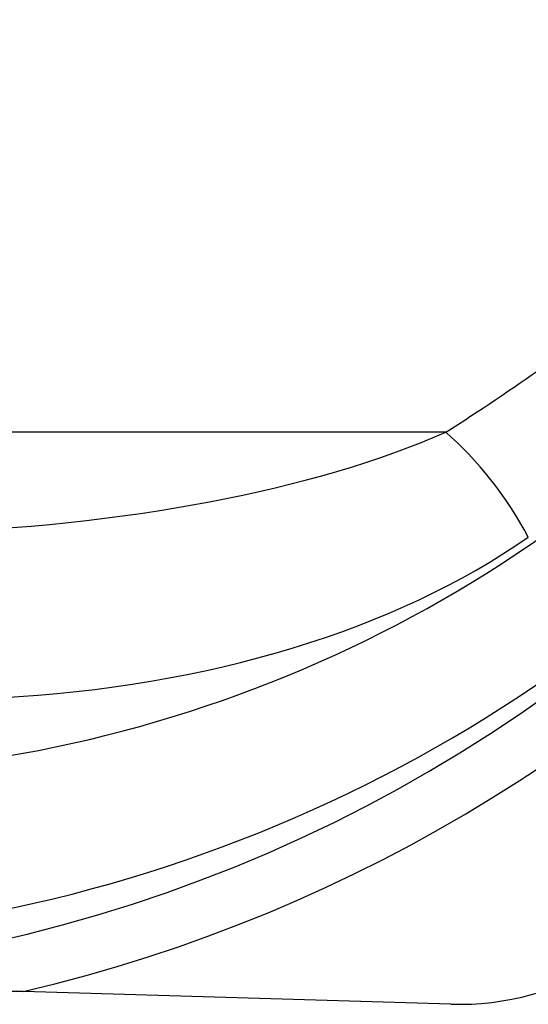
# Model space of a CAD drawing. Units: millimetres. Extents: x -4495 to 10186, y 3866 to 8369.
# Drawn here: x -565 to -473, y 5546 to 5724 of the extents above; entities that cross this region are included whole.
import ezdxf

# ---------------------------------------------------------------- set-up
doc = ezdxf.new("R2010")
doc.units = ezdxf.units.MM
doc.layers.add('SW_Toestellen', color=2, linetype='Continuous')

msp = doc.modelspace()

# ---------------------------------------------------------------- linework, layer by layer
at = {"layer": 'SW_Toestellen'}
for p, q in [((-487.71, 5649.47), (-678.04, 5649.47)), ((-563.97, 5548.47), (-678.04, 5551.84)), ((-486.78, 5546.19), (-563.97, 5548.47))]:
    msp.add_line(p, q, dxfattribs=at)
msp.add_arc((-485.3, 5596.17), 50, 268.3083, 302.0479, dxfattribs=at)
for centre, major_axis, ratio, start_param, end_param in [((-629.04, 5826.2), (0, -275.28), 0.998996, 6.253688, 7.790147), ((-629.04, 5826.2), (0, -285.27), 0.999064, 0.23035, 1.506961), ((-918.48, 5833.05), (556.46, 0), 0.521152, 5.597725, 5.701796), ((-614.09, 5832.8), (171.05, -179.83), 0.975413, 5.48088, 6.309146), ((-595.3, 5681.12), (138.98, 0), 0.359752, 4.799655, 5.597725), ((-487.71, 5630.54), (17.2, -24.46), 0.42558, 1.280081, 2.115146), ((-629.04, 5832.8), (-192.31, 200.98), 0.978067, 2.337666, 3.174694), ((-580.4, 5681.12), (138.98, 0), 0.574884, 4.799655, 5.597725)]:
    msp.add_ellipse(centre, major_axis=major_axis, ratio=ratio, start_param=start_param, end_param=end_param, dxfattribs=at)
msp.add_open_spline([(-637.15, 5551.05), (-637.13, 5551.04), (-637.1, 5551.04), (-621.48, 5550.45), (-605.65, 5549.86), (-581.84, 5549.03), (-572.7, 5548.73), (-563.97, 5548.47)], degree=3, knots=[-0.007528, -0.007528, -0.007528, -0.007528, 0, 0, 4.765572, 4.765572, 7.491821, 7.491821, 7.491821, 7.491821], dxfattribs=at)

doc.saveas('drawing.dxf')
